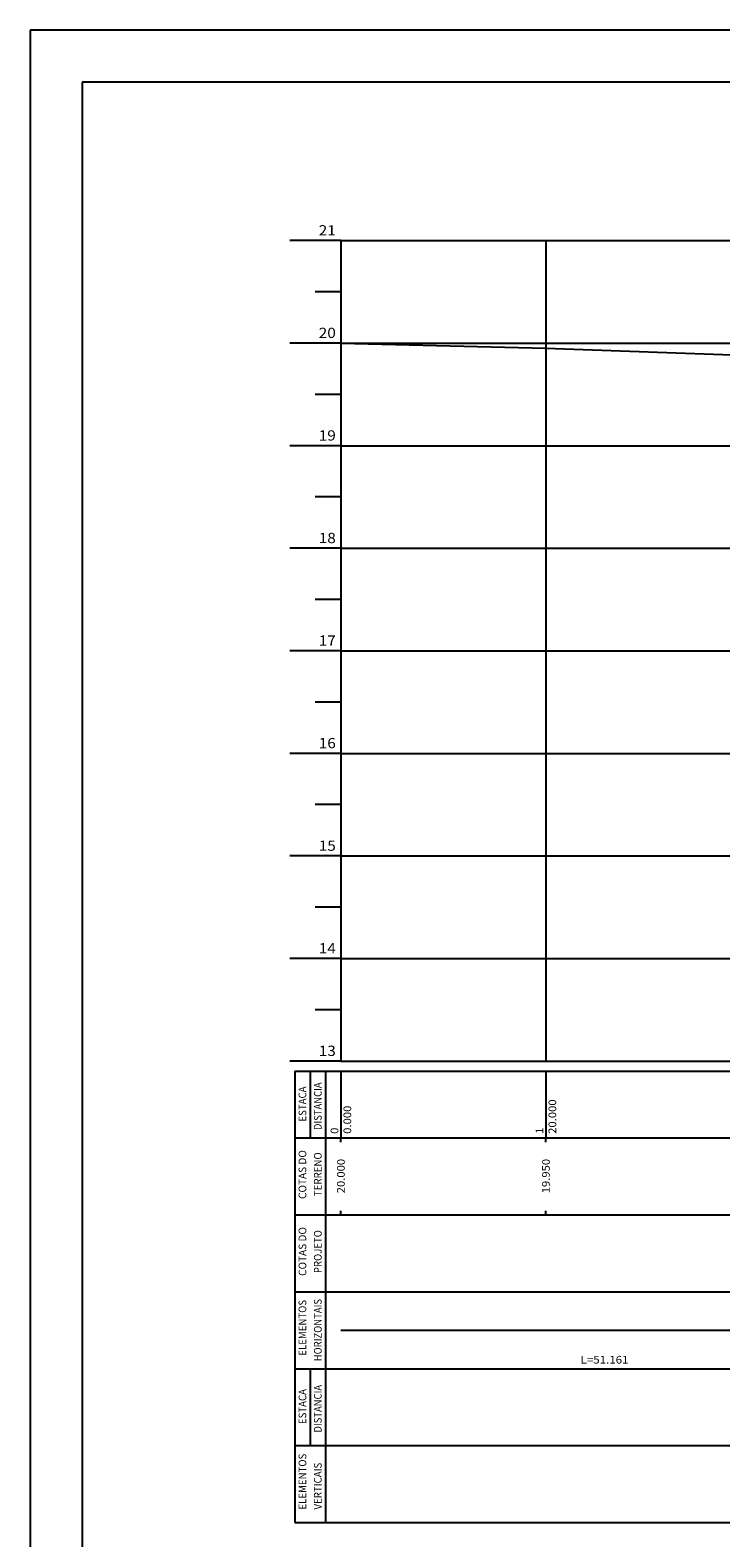
# Model space of a CAD drawing. Extents: x -4 to 1268, y -180 to 127.
# Drawn here: x 2 to 69, y -30 to 117 of the extents above; entities that cross this region are included whole.
import ezdxf
from ezdxf.enums import TextEntityAlignment as Align

# ---------------------------------------------------------------- set-up
doc = ezdxf.new("R2010")
doc.units = 0
doc.header["$MEASUREMENT"] = 0
doc.linetypes.add('LIN0', pattern=[0])
doc.layers.get('0').update_dxf_attribs({"linetype": 'LIN0'})
for name, color, linetype in [('_PERFIL', 7, 'LIN0'), ('PERFIL', 7, 'LIN0'), ('PRANCHA', 7, 'CONTINUOUS')]:
    doc.layers.add(name, color=color, linetype=linetype)
doc.styles.add('ROMANS', font='romans')

# ---------------------------------------------------------------- blocks, each defined once
blk = doc.blocks.new('SIMB5')
at = {"color": 0}
blk.add_point((0, 0), dxfattribs=at)
for tag in ['COTA', 'PONTO', 'DESC']:
    blk.add_attdef(tag, (0, 0), '', height=1)

msp = doc.modelspace()

# ---------------------------------------------------------------- linework, layer by layer
at = {"layer": 'PERFIL', "color": 7, "linetype": 'LIN0'}
for p, q in [((32.31, 96.78), (27.31, 96.78)), ((32.31, 96.78), (32.31, 16.78)), ((32.31, 91.78), (29.81, 91.78)), ((32.31, 86.78), (27.31, 86.78)), ((32.31, 86.78), (392.31, 86.78)), ((52.31, 86.28), (52.31, 16.78)), ((32.31, 81.78), (29.81, 81.78)), ((32.31, 76.78), (27.31, 76.78)), ((32.31, 71.78), (29.81, 71.78)), ((32.31, 66.78), (27.31, 66.78)), ((32.31, 61.78), (29.81, 61.78)), ((32.31, 56.78), (27.31, 56.78)), ((32.31, 51.78), (29.81, 51.78)), ((32.31, 46.78), (27.31, 46.78)), ((32.31, 41.78), (29.81, 41.78)), ((32.31, 36.78), (27.31, 36.78)), ((32.31, 31.78), (29.81, 31.78)), ((32.31, 26.78), (27.31, 26.78)), ((32.31, 21.78), (29.81, 21.78)), ((32.31, 16.78), (27.31, 16.78)), ((32.31, 16.78), (392.31, 16.78)), ((27.81, 15.78), (27.81, 9.28)), ((27.81, 15.78), (392.31, 15.78)), ((29.31, 15.78), (29.31, 9.28)), ((30.81, 15.78), (30.81, 9.28)), ((32.31, 15.78), (32.31, 9.28)), ((52.31, 15.78), (52.31, 9.28)), ((27.81, 9.28), (27.81, 1.78)), ((27.81, 9.28), (392.31, 9.28)), ((30.81, 9.28), (30.81, 1.78)), ((32.31, 8.88), (32.31, 9.28)), ((52.31, 8.88), (52.31, 9.28)), ((27.81, 1.78), (27.81, -5.72)), ((27.81, 1.78), (392.31, 1.78)), ((30.81, 1.78), (30.81, -5.72)), ((32.31, 1.78), (32.31, 2.18)), ((52.31, 1.78), (52.31, 2.18)), ((27.81, -5.72), (27.81, -13.22)), ((27.81, -5.72), (392.31, -5.72)), ((30.81, -5.72), (30.81, -13.22)), ((27.81, -13.22), (27.81, -20.72)), ((27.81, -13.22), (392.31, -13.22)), ((29.31, -13.22), (29.31, -20.72)), ((30.81, -13.22), (30.81, -20.72)), ((27.81, -20.72), (27.81, -28.22)), ((27.81, -20.72), (392.31, -20.72)), ((30.81, -20.72), (30.81, -28.22)), ((27.81, -28.22), (392.31, -28.22))]:
    msp.add_line(p, q, dxfattribs=at)
at = {"layer": 'PERFIL', "color": 2, "linetype": 'LIN0'}
for p, q in [((32.31, 96.78), (392.31, 96.78)), ((32.31, 76.78), (392.31, 76.78)), ((32.31, 66.78), (392.31, 66.78)), ((32.31, 56.78), (392.31, 56.78)), ((32.31, 46.78), (392.31, 46.78)), ((32.31, 36.78), (392.31, 36.78)), ((32.31, 26.78), (392.31, 26.78)), ((32.31, 16.78), (392.31, 16.78))]:
    msp.add_line(p, q, dxfattribs=at)
at = {"layer": 'PERFIL', "color": 7, "linetype": 'LIN0', "flags": 128}
msp.add_lwpolyline([(32.31, 86.78), (52.31, 86.28), (72.31, 85.58), (92.31, 85.38), (112.31, 84.88), (125.81, 84.38), (125.86, 83.08), (132.31, 82.98), (132.36, 82.98), (139.36, 84.98), (144.26, 84.28), (152.31, 87.08), (172.31, 92.38), (192.31, 92.98), (212.31, 89.28), (232.31, 78.88), (241.86, 72.18), (247.26, 72.78), (252.31, 71.48), (252.86, 71.28), (252.91, 72.68), (261.01, 72.98), (262.39, 63.18), (263.31, 63.18), (264.41, 52.68), (265.21, 52.48), (265.41, 37.68), (266.51, 27.58), (272.31, 31.28), (279.81, 37.58), (280.06, 52.28), (280.96, 52.68), (282.01, 62.98), (283.01, 63.38), (284.11, 73.18), (292.31, 73.28), (292.46, 73.08), (292.51, 71.48), (298.05, 72.48), (303.46, 72.18), (303.51, 73.88), (309.21, 77.28), (312.31, 78.48), (332.31, 79.48), (352.31, 75.68), (369.01, 92.78), (372.31, 88.68), (378.16, 87.74)], dxfattribs=at)
at = {"layer": 'PERFIL', "color": 4, "linetype": 'LIN0', "flags": 128}
msp.add_lwpolyline([(32.31, -9.47), (83.47, -9.47), (83.47, -10.97), (83.47, -10.97), (119.97, -10.97), (119.97, -9.47), (119.97, -9.47), (139.39, -9.47), (247.42, -9.47), (297.45, -9.47), (392.31, -9.47)], dxfattribs=at)
at = {"layer": 'PRANCHA', "color": 7}
for p, q in [((1.99, 117.3), (1.99, 26.41)), ((1.99, 26.41), (1.99, -31.2))]:
    msp.add_line(p, q, dxfattribs=at)
at = {"layer": 'PRANCHA', "color": 253}
for p, q in [((7.07, 112.22), (7.07, 26.41)), ((411.02, 112.22), (7.07, 112.22)), ((7.07, 26.41), (7.07, -174.62))]:
    msp.add_line(p, q, dxfattribs=at)
at = {"layer": 'PRANCHA', "color": 2, "linetype": 'LIN0'}
msp.add_line((52.31, 96.78), (52.31, 16.78), dxfattribs=at)
at = {"layer": 'PRANCHA', "color": 7}
msp.add_lwpolyline([(416.1, 26.41), (416.1, 117.3), (1.99, 117.3)], dxfattribs=at)

# ---------------------------------------------------------------- block references
at = {"layer": '_PERFIL', "color": 3, "xscale": 0.5, "yscale": 0.5, "zscale": 0.5}
for p in [(32.31, 86.78), (52.31, 86.28)]:
    msp.add_blockref('SIMB5', p, dxfattribs=at)

# ---------------------------------------------------------------- texts
at = {"layer": 'PERFIL', "color": 7, "style": 'ROMANS'}
for s, height, width, p, p2 in [('21', 1, 1.129032, (30.14, 97.28), (31.81, 97.28)), ('20', 1, 0.945946, (30.14, 87.28), (31.81, 87.28)), ('19', 1, 0.972222, (30.14, 77.28), (31.81, 77.28)), ('18', 1, 0.945946, (30.14, 67.28), (31.81, 67.28)), ('17', 1, 0.945946, (30.14, 57.28), (31.81, 57.28)), ('16', 1, 0.945946, (30.14, 47.28), (31.81, 47.28)), ('15', 1, 0.945946, (30.14, 37.28), (31.81, 37.28)), ('14', 1, 0.921053, (30.14, 27.28), (31.81, 27.28)), ('13', 1, 0.945946, (30.14, 17.28), (31.81, 17.28)), ('L=51.161', 0.75, 0.909028, (55.69, -12.72), (60.36, -12.72))]:
    msp.add_text(s, height=height, dxfattribs=dict(at, width=width)).set_placement(p, p2, align=Align.FIT)
for s, width, p, p2 in [('ESTACA', 0.863263, (28.93, 10.88), (28.93, 14.3)), ('DISTANCIA', 0.861221, (30.43, 10.05), (30.43, 14.7)), ('0.000', 0.885057, (33.31, 9.68), (33.31, 12.43)), ('20.000', 0.879543, (53.31, 9.68), (53.31, 13.04)), ('0', 1.006536, (32.05, 9.68), (32.05, 10.29)), ('1', 1.555555, (52.05, 9.68), (52.05, 10.29)), ('COTAS DO', 0.844726, (28.93, 3.33), (28.93, 8.09)), ('TERRENO', 0.87429, (30.43, 3.6), (30.43, 7.88)), ('20.000', 0.879543, (32.68, 3.88), (32.68, 7.24)), ('19.950', 0.879543, (52.68, 3.88), (52.68, 7.24)), ('COTAS DO', 0.844726, (28.93, -4.17), (28.93, 0.59)), ('PROJETO', 0.87471, (30.43, -3.9), (30.43, 0.29)), ('ELEMENTOS', 0.870222, (28.93, -11.95), (28.93, -6.51)), ('HORIZONTAIS', 0.868651, (30.43, -12.5), (30.43, -6.42)), ('ESTACA', 0.863263, (28.93, -18.62), (28.93, -15.2)), ('DISTANCIA', 0.861221, (30.43, -19.45), (30.43, -14.8)), ('ELEMENTOS', 0.870222, (28.93, -26.95), (28.93, -21.51)), ('VERTICAIS', 0.873136, (30.43, -26.95), (30.43, -22.39))]:
    msp.add_text(s, height=0.75, rotation=90, dxfattribs=dict(at, width=width)).set_placement(p, p2, align=Align.FIT)

doc.saveas('drawing.dxf')
